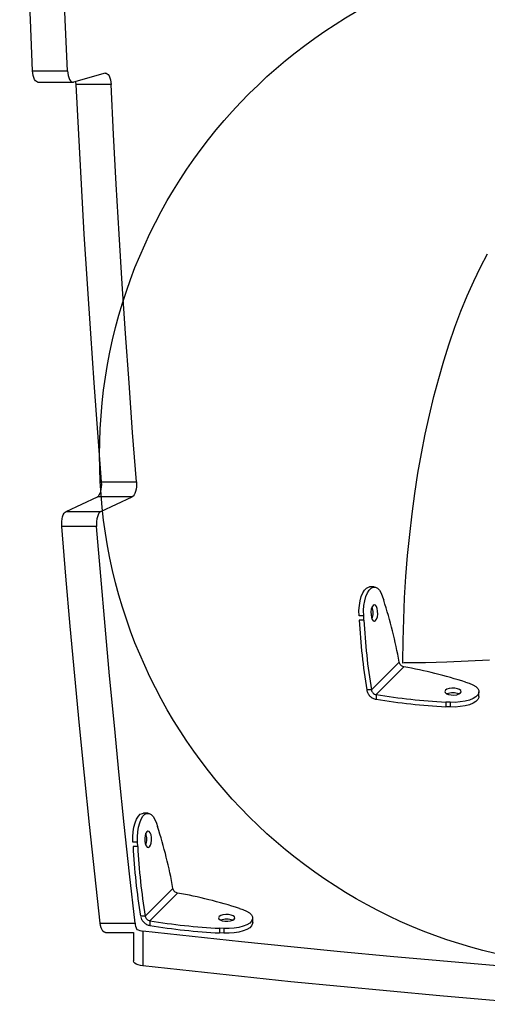
# Model space of a CAD drawing. Units: millimetres. Extents: x 17008 to 21526, y 30034 to 36782.
# Drawn here: x 18763 to 18946, y 33757 to 34142 of the extents above; entities that cross this region are included whole.
import ezdxf

# ---------------------------------------------------------------- set-up
doc = ezdxf.new("R2010")
doc.units = ezdxf.units.MM
doc.header["$LTSCALE"] = 200
doc.layers.add('OTWORY_MONTAŻOWE', color=1, linetype='Continuous')

msp = doc.modelspace()

# ---------------------------------------------------------------- linework, layer by layer
at = {"color": 7, "linetype": 'Continuous', "lineweight": 25}
for p, q in [((18768.35, 34122.11), (18781.99, 34122.11)), ((18796.72, 34121.12), (18784.29, 34117.7)), ((18770.42, 34117.67), (18784.06, 34117.67)), ((18799.02, 34116.73), (18785.39, 34116.73)), ((18795.33, 33961.32), (18808.97, 33961.32)), ((18781.4, 33949.8), (18793.68, 33955.48)), ((18807.31, 33955.48), (18793.68, 33955.48)), ((18795.04, 33949.8), (18807.31, 33955.48)), ((18781.4, 33949.8), (18795.04, 33949.8)), ((18793.38, 33943.93), (18779.75, 33943.93)), ((18902, 33920.22), (18900.18, 33920.22)), ((18905.28, 33916.38), (18905.73, 33915.01)), ((18897.95, 33907.24), (18897.86, 33908.96)), ((18911.75, 33890.83), (18900.87, 33879.95)), ((18913.57, 33889.01), (18902.69, 33878.13)), ((18913.23, 33890.48), (18913.23, 33890.92)), ((18913.67, 33890.49), (18913.23, 33890.48)), ((18900.87, 33879.95), (18899.06, 33879.95)), ((18937.75, 33882.99), (18939.12, 33882.54)), ((18902.69, 33878.13), (18902.69, 33876.32)), ((18942.96, 33877.44), (18942.96, 33879.26)), ((18931.7, 33875.12), (18929.97, 33875.21)), ((18929.97, 33875.21), (18929.97, 33873.4)), ((18931.7, 33873.3), (18929.97, 33873.4)), ((18931.7, 33875.12), (18931.7, 33873.3)), ((18813.5, 33831.74), (18811.7, 33831.74)), ((18816.79, 33827.9), (18817.23, 33826.52)), ((18809.46, 33818.75), (18809.37, 33820.48)), ((18823.25, 33802.34), (18812.38, 33791.47)), ((18825.07, 33800.52), (18814.2, 33789.65)), ((18812.38, 33791.47), (18810.57, 33791.47)), ((18849.25, 33794.5), (18850.63, 33794.06)), ((18794.77, 33788.77), (18808.41, 33788.77)), ((18814.2, 33789.65), (18814.2, 33787.83)), ((18854.47, 33788.95), (18854.47, 33790.77)), ((18796.79, 33785.08), (18807.82, 33785.08)), ((18807.82, 33785.08), (18807.82, 33774.04)), ((18811.52, 33785.66), (18811.52, 33772.03)), ((18843.21, 33786.64), (18841.48, 33786.73)), ((18841.48, 33786.73), (18841.48, 33784.91)), ((18843.21, 33784.82), (18841.48, 33784.91)), ((18843.21, 33786.64), (18843.21, 33784.82))]:
    msp.add_line(p, q, dxfattribs=at)
at = {"color": 1, "linetype": 'Continuous', "lineweight": 25}
for p, q in [((18897.86, 33908.96), (18896.05, 33908.96)), ((18897.95, 33907.24), (18896.14, 33907.24)), ((18809.37, 33820.48), (18807.56, 33820.48)), ((18809.46, 33818.75), (18807.65, 33818.75))]:
    msp.add_line(p, q, dxfattribs=at)
at = {"color": 7, "linetype": 'Continuous', "lineweight": 25, "flags": 128}
for points in [[(18768.35, 34122.11), (18767.46, 34142), (18766.64, 34161.9), (18765.89, 34181.83), (18765.22, 34201.76), (18764.62, 34221.71), (18764.1, 34241.68), (18763.65, 34261.65), (18763.28, 34281.63)], [(18781.99, 34122.11), (18781.09, 34142), (18780.27, 34161.9), (18779.53, 34181.83), (18778.85, 34201.76), (18778.26, 34221.71), (18777.73, 34241.68), (18777.29, 34261.65), (18776.91, 34281.63)], [(18770.42, 34117.67), (18770.25, 34117.69), (18769.85, 34117.86), (18769.47, 34118.23), (18769.12, 34118.76), (18768.83, 34119.44), (18768.6, 34120.25), (18768.44, 34121.15), (18768.35, 34122.11)], [(18781.99, 34122.11), (18782.07, 34121.15), (18782.23, 34120.25), (18782.46, 34119.44), (18782.76, 34118.76), (18783.1, 34118.23), (18783.48, 34117.86), (18783.88, 34117.69), (18784.29, 34117.7)], [(18796.72, 34121.12), (18797.12, 34121.14), (18797.53, 34120.96), (18797.91, 34120.6), (18798.25, 34120.07), (18798.54, 34119.39), (18798.77, 34118.59), (18798.94, 34117.69), (18799.02, 34116.73)], [(18785.39, 34116.73), (18785.3, 34117.69), (18785.26, 34117.97)], [(18795.33, 33961.32), (18793.84, 33980.65), (18792.41, 34000.01), (18791.06, 34019.4), (18789.78, 34038.81), (18788.57, 34058.26), (18787.44, 34077.73), (18786.38, 34097.22), (18785.39, 34116.73)], [(18808.97, 33961.32), (18807.47, 33980.65), (18806.05, 34000.01), (18804.69, 34019.4), (18803.41, 34038.81), (18802.21, 34058.26), (18801.07, 34077.73), (18800.01, 34097.22), (18799.02, 34116.73)], [(18913.23, 33890.92), (18913.31, 33899.31), (18913.53, 33907.69), (18913.9, 33916.04), (18914.41, 33924.35), (18915.06, 33932.59), (18915.87, 33940.77), (18916.81, 33948.85), (18917.89, 33956.83), (18919.11, 33964.7), (18920.47, 33972.44), (18921.97, 33980.03), (18923.59, 33987.47), (18925.34, 33994.73), (18927.22, 34001.81), (18929.22, 34008.7), (18931.34, 34015.38), (18933.58, 34021.84), (18935.92, 34028.07), (18938.38, 34034.06), (18940.93, 34039.8), (18943.59, 34045.27), (18946.33, 34050.47)], [(18793.68, 33955.48), (18794.07, 33955.76), (18794.43, 33956.21), (18794.75, 33956.83), (18795.01, 33957.58), (18795.2, 33958.44), (18795.32, 33959.37), (18795.37, 33960.35), (18795.33, 33961.32)], [(18808.97, 33961.32), (18809, 33960.35), (18808.96, 33959.37), (18808.84, 33958.44), (18808.64, 33957.58), (18808.38, 33956.83), (18808.07, 33956.21), (18807.7, 33955.76), (18807.31, 33955.48)], [(18779.75, 33943.93), (18779.71, 33944.91), (18779.75, 33945.89), (18779.87, 33946.82), (18780.07, 33947.69), (18780.33, 33948.44), (18780.65, 33949.06), (18781.01, 33949.52), (18781.4, 33949.8)], [(18795.04, 33949.8), (18794.64, 33949.52), (18794.28, 33949.06), (18793.96, 33948.44), (18793.7, 33947.69), (18793.51, 33946.82), (18793.39, 33945.89), (18793.35, 33944.91), (18793.38, 33943.93)], [(18794.77, 33788.77), (18792.64, 33808.02), (18790.59, 33827.32), (18788.6, 33846.65), (18786.69, 33866.03), (18784.84, 33885.45), (18783.07, 33904.91), (18781.37, 33924.4), (18779.75, 33943.93)], [(18808.41, 33788.77), (18806.28, 33808.02), (18804.22, 33827.32), (18802.24, 33846.65), (18800.32, 33866.03), (18798.48, 33885.45), (18796.71, 33904.91), (18795.01, 33924.4), (18793.38, 33943.93)], [(18896.04, 33908.96), (18896.02, 33910.96), (18896.17, 33912.93), (18896.47, 33914.79), (18896.93, 33916.47), (18897.51, 33917.9), (18898.2, 33919.02), (18898.97, 33919.79), (18899.79, 33920.18), (18900.18, 33920.22)], [(18897.86, 33908.96), (18897.84, 33910.96), (18897.99, 33912.93), (18898.29, 33914.79), (18898.74, 33916.47), (18899.33, 33917.9), (18900.02, 33919.02), (18900.79, 33919.79), (18901.61, 33920.18), (18902.44, 33920.17), (18903.25, 33919.76), (18904.02, 33918.97), (18904.71, 33917.83), (18905.28, 33916.38)], [(18901.52, 33913), (18901.13, 33912.4), (18900.84, 33911.52), (18900.71, 33910.46), (18900.73, 33909.35), (18900.9, 33908.32), (18901.22, 33907.5), (18901.63, 33906.99), (18902.09, 33906.85), (18902.54, 33907.09), (18902.93, 33907.69), (18903.21, 33908.57), (18903.35, 33909.63), (18903.33, 33910.74), (18903.15, 33911.77), (18902.84, 33912.59), (18902.43, 33913.1), (18901.97, 33913.24), (18901.52, 33913)], [(18947.09, 33891.66), (18938.79, 33891.15), (18930.44, 33890.78), (18922.06, 33890.56), (18913.67, 33890.49)], [(18929.83, 33879.8), (18929.59, 33879.35), (18929.73, 33878.89), (18930.24, 33878.48), (18931.06, 33878.16), (18932.08, 33877.99), (18933.19, 33877.97), (18934.25, 33878.1), (18935.14, 33878.38), (18935.74, 33878.77), (18935.98, 33879.23), (18935.84, 33879.69), (18935.33, 33880.1), (18934.51, 33880.41), (18933.48, 33880.59), (18932.37, 33880.61), (18931.31, 33880.47), (18930.43, 33880.19), (18929.83, 33879.8)], [(18939.12, 33882.54), (18940.56, 33881.96), (18941.71, 33881.28), (18942.5, 33880.51), (18942.91, 33879.7), (18942.92, 33878.86), (18942.53, 33878.05), (18941.76, 33877.28), (18940.64, 33876.59), (18939.21, 33876), (18937.53, 33875.55), (18935.67, 33875.24), (18933.7, 33875.1), (18931.7, 33875.12)], [(18942.96, 33877.44), (18942.92, 33877.05), (18942.53, 33876.23), (18941.76, 33875.46), (18940.64, 33874.77), (18939.21, 33874.18), (18937.53, 33873.73), (18935.67, 33873.43), (18933.7, 33873.28), (18931.7, 33873.3)], [(18807.55, 33820.48), (18807.53, 33822.48), (18807.67, 33824.45), (18807.98, 33826.31), (18808.43, 33827.99), (18809.01, 33829.42), (18809.71, 33830.54), (18810.47, 33831.31), (18811.29, 33831.69), (18811.69, 33831.74)], [(18809.37, 33820.48), (18809.35, 33822.48), (18809.49, 33824.45), (18809.8, 33826.31), (18810.25, 33827.99), (18810.83, 33829.42), (18811.52, 33830.54), (18812.29, 33831.31), (18813.11, 33831.69), (18813.94, 33831.68), (18814.76, 33831.27), (18815.53, 33830.48), (18816.21, 33829.34), (18816.79, 33827.9)], [(18813.02, 33824.51), (18812.63, 33823.91), (18812.35, 33823.03), (18812.21, 33821.97), (18812.23, 33820.86), (18812.41, 33819.83), (18812.72, 33819.02), (18813.14, 33818.5), (18813.59, 33818.36), (18814.05, 33818.61), (18814.44, 33819.2), (18814.72, 33820.09), (18814.86, 33821.15), (18814.84, 33822.26), (18814.66, 33823.28), (18814.34, 33824.1), (18813.93, 33824.61), (18813.47, 33824.76), (18813.02, 33824.51)], [(18841.33, 33791.32), (18841.09, 33790.86), (18841.23, 33790.4), (18841.74, 33789.99), (18842.56, 33789.68), (18843.59, 33789.5), (18844.7, 33789.48), (18845.76, 33789.62), (18846.64, 33789.9), (18847.24, 33790.29), (18847.48, 33790.74), (18847.34, 33791.2), (18846.83, 33791.61), (18846.01, 33791.93), (18844.99, 33792.1), (18843.88, 33792.12), (18842.82, 33791.99), (18841.93, 33791.71), (18841.33, 33791.32)], [(18850.63, 33794.06), (18852.07, 33793.48), (18853.21, 33792.79), (18854, 33792.03), (18854.41, 33791.21), (18854.42, 33790.38), (18854.04, 33789.56), (18853.27, 33788.79), (18852.15, 33788.1), (18850.72, 33787.52), (18849.04, 33787.06), (18847.18, 33786.76), (18845.21, 33786.61), (18843.21, 33786.64)], [(18796.79, 33785.08), (18796.72, 33785.08), (18796.29, 33785.22), (18795.87, 33785.59), (18795.49, 33786.15), (18795.18, 33786.9), (18794.93, 33787.78), (18794.77, 33788.77)], [(18854.47, 33788.95), (18854.42, 33788.56), (18854.04, 33787.74), (18853.27, 33786.97), (18852.15, 33786.28), (18850.72, 33785.7), (18849.04, 33785.25), (18847.18, 33784.94), (18845.21, 33784.8), (18843.21, 33784.82)], [(18966.68, 33770.64), (18947.15, 33772.26), (18927.65, 33773.96), (18908.2, 33775.73), (18888.78, 33777.57), (18869.4, 33779.49), (18850.06, 33781.48), (18830.77, 33783.53), (18811.52, 33785.66)], [(18811.52, 33772.03), (18810.53, 33772.19), (18809.64, 33772.43), (18808.9, 33772.75), (18808.33, 33773.12), (18807.97, 33773.54), (18807.83, 33773.98), (18807.82, 33774.04)], [(18966.68, 33757), (18947.15, 33758.63), (18927.65, 33760.33), (18908.2, 33762.1), (18888.78, 33763.94), (18869.4, 33765.85), (18850.06, 33767.84), (18830.77, 33769.9), (18811.52, 33772.03)]]:
    msp.add_lwpolyline(points, dxfattribs=at)
at = {"color": 7, "linetype": 'Continuous', "lineweight": 25}
for centre, radius, start, end in [((18727.67, 33857.86), 187, 10.1544, 17.7955), ((18895.19, 33910.05), 6.38, 338.4501, 21.539), ((19145.43, 33920.11), 249.63, 182.9555, 189.2563), ((19147.24, 33920.11), 249.62, 182.9554, 189.2565), ((18880.58, 33704.95), 186.99, 72.1988, 79.8404), ((18942.87, 34124.49), 249.61, 260.7379, 267.0392), ((18942.87, 34122.68), 249.62, 260.738, 267.0391), ((18932.78, 33872.43), 6.39, 68.5128, 111.4872), ((18639.19, 33769.38), 186.99, 10.154, 17.7957), ((18806.69, 33821.56), 6.38, 338.4505, 21.5378), ((19056.92, 33831.62), 249.61, 182.9552, 189.2565), ((19058.73, 33831.62), 249.6, 182.9551, 189.2567), ((18792.09, 33616.47), 186.99, 72.1987, 79.8403), ((18816.18, 33789.48), 7.8, 185.2145, 204.0183), ((18854.37, 34036.01), 249.61, 260.738, 267.0392), ((18854.37, 34034.18), 249.61, 260.7378, 267.0392), ((18844.29, 33783.94), 6.39, 68.5128, 111.4872), ((18812.23, 33793.43), 7.8, 245.9817, 264.7855)]:
    msp.add_arc(centre, radius, start, end, dxfattribs=at)
for points, knots in [([(18913.57, 33889.01), (18913.35, 33889.07), (18912.92, 33889.19), (18912.36, 33889.62), (18911.92, 33890.18), (18911.81, 33890.61), (18911.75, 33890.83)], [0, 0, 0, 0, 0.249989, 0.500002, 0.750002, 1, 1, 1, 1]), ([(18899.05, 33879.95), (18899.17, 33879.52), (18899.41, 33878.66), (18900.27, 33877.54), (18901.4, 33876.67), (18902.26, 33876.43), (18902.69, 33876.32)], [0, 0, 0, 0, 0.249997, 0.499999, 0.750002, 1, 1, 1, 1]), ([(18900.87, 33879.95), (18900.93, 33879.74), (18901.05, 33879.31), (18901.48, 33878.74), (18902.05, 33878.31), (18902.48, 33878.19), (18902.69, 33878.13)], [0, 0, 0, 0, 0.250002, 0.500001, 0.749998, 1, 1, 1, 1]), ([(18825.07, 33800.52), (18824.86, 33800.58), (18824.43, 33800.7), (18823.86, 33801.13), (18823.43, 33801.7), (18823.31, 33802.13), (18823.25, 33802.34)], [0, 0, 0, 0, 0.250009, 0.500001, 0.749997, 1, 1, 1, 1]), ([(18812.38, 33791.47), (18812.44, 33791.25), (18812.55, 33790.82), (18812.99, 33790.26), (18813.55, 33789.83), (18813.98, 33789.71), (18814.2, 33789.65)], [0, 0, 0, 0, 0.250003, 0.499999, 0.749991, 1, 1, 1, 1]), ([(18810.67, 33791.14), (18810.76, 33790.83), (18810.97, 33790.08), (18811.78, 33789.05), (18812.91, 33788.18), (18813.77, 33787.95), (18814.2, 33787.83)], [0, 0, 0, 0, 0.198764, 0.465841, 0.732913, 1, 1, 1, 1])]:
    msp.add_open_spline(points, degree=3, knots=knots, dxfattribs=at)
at = {"layer": 'OTWORY_MONTAŻOWE'}
msp.add_circle((18994.51, 33971.77), 200, dxfattribs=at)

doc.saveas('drawing.dxf')
